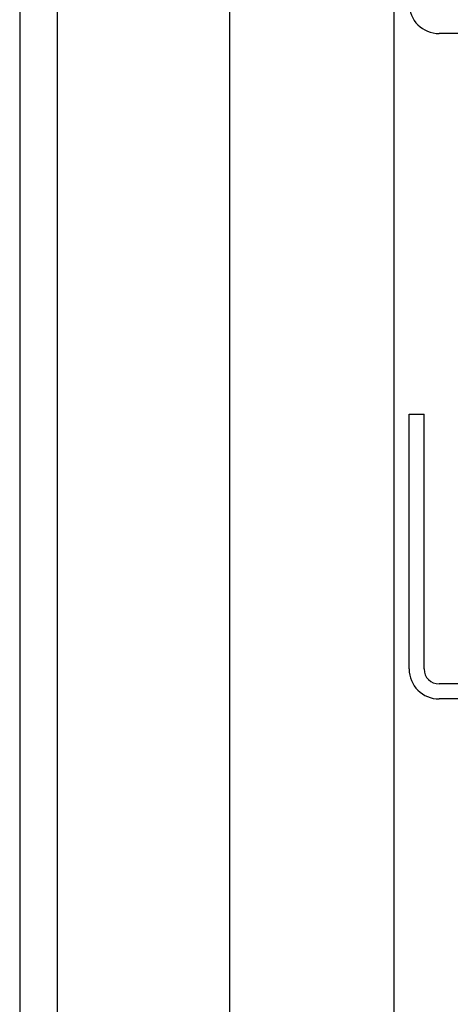
# Model space of a CAD drawing. Units: millimetres. Extents: x 941 to 2787, y 981 to 1948.
# Drawn here: x 1971 to 2028, y 1534 to 1666 of the extents above; entities that cross this region are included whole.
import ezdxf

# ---------------------------------------------------------------- set-up
doc = ezdxf.new("R2010")
doc.units = ezdxf.units.MM

msp = doc.modelspace()

# ---------------------------------------------------------------- linework, layer by layer
at = {"color": 8}
for p, q in [((1970.91, 1913.2), (1970.91, 1013.2)), ((1975.91, 1908.2), (1975.91, 1018.2)), ((2020.91, 1041.2), (2020.91, 1885.2)), ((1998.91, 1818.2), (1998.91, 1108.2)), ((2082.91, 1663.99), (2026.91, 1663.99)), ((2022.91, 1579.2), (2022.91, 1613.2)), ((2022.91, 1613.2), (2024.91, 1613.2)), ((2024.91, 1579.2), (2024.91, 1613.2)), ((2082.91, 1577.2), (2026.91, 1577.2)), ((2082.91, 1575.2), (2026.91, 1575.2))]:
    msp.add_line(p, q, dxfattribs=at)
for centre, radius in [((2026.91, 1667.99), 4), ((2026.91, 1579.2), 4), ((2026.91, 1579.2), 2)]:
    msp.add_arc(centre, radius, 180, 270, dxfattribs=at)

doc.saveas('drawing.dxf')
